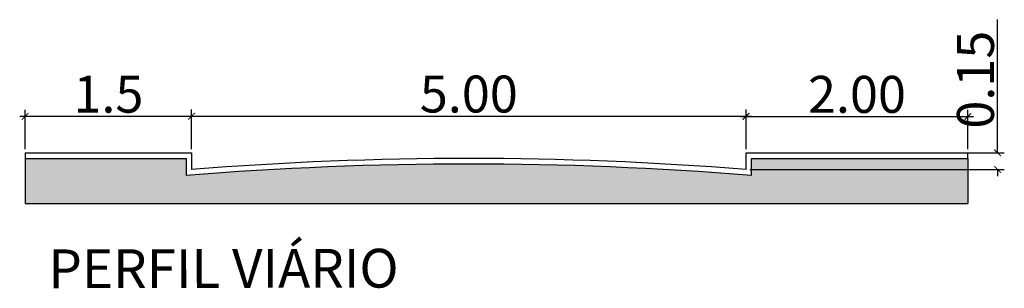
# Model space of a CAD drawing. Units: millimetres. Extents: x 183619 to 185787, y 1659190 to 1660182.
# Drawn here: x 183991 to 184018, y 1659770 to 1659777 of the extents above; entities that cross this region are included whole.
import ezdxf
from ezdxf.enums import TextEntityAlignment as Align

# ---------------------------------------------------------------- set-up
doc = ezdxf.new("R2010")
doc.units = ezdxf.units.MM
doc.header["$LTSCALE"] = 0.08
doc.header["$PDMODE"] = 3
doc.header["$PDSIZE"] = -1
doc.layers.add('V-NOME_DOS_LOGRADOUROS', color=7, linetype='Continuous')
doc.styles.get("Standard").update_dxf_attribs({"font": 'romans.shx', "height": 1})
doc.dimstyles.new('EVU-1-1000', dxfattribs={"dimtxt": 1, "dimasz": 0.18, "dimexe": 0.18, "dimexo": 0.1, "dimgap": 0.1, "dimtad": 1, "dimzin": 0, "dimdsep": 46, "dimtxsty": 'Standard', "dimblk": 'ARCHTICK', "dimcen": 0.09, "dimdle": 0.15, "dimclrd": 1, "dimclre": 1, "dimclrt": 2, "dimadec": 0, "dimazin": 0, "dimtfac": 1, "dimtofl": 0, "dimtmove": 0, "dimatfit": 0, "dimfxl": 1, "dimtolj": 1, "dimtzin": 0, "dimlwd": -1, "dimlwe": -1, "dimarcsym": 0})

# ---------------------------------------------------------------- blocks, each defined once
blk = doc.blocks.new('_ArchTick')
at = {"color": 0, "linetype": 'ByBlock', "const_width": 0.15}
blk.add_lwpolyline([(-0.5, -0.5), (0.5, 0.5)], dxfattribs=at)
blk = doc.blocks.new('*D118')
at = {"color": 1}
for p, q in [((183991.323, 1659773.414), (183991.323, 1659774.485)), ((183995.823, 1659773.414), (183995.823, 1659774.485)), ((183991.173, 1659774.305), (183995.973, 1659774.305))]:
    blk.add_line(p, q, dxfattribs=at)
at = {"layer": 'DEFPOINTS', "color": 0}
for p in [(183995.823, 1659774.305), (183991.323, 1659773.314), (183995.823, 1659773.314)]:
    blk.add_point(p, dxfattribs=at)
at = {"color": 1, "xscale": 0.18, "yscale": 0.18, "zscale": 0.18, "rotation": 180}
blk.add_blockref('_ArchTick', (183991.323, 1659774.305), dxfattribs=at)
at = {"color": 1, "xscale": 0.18, "yscale": 0.18, "zscale": 0.18}
blk.add_blockref('_ArchTick', (183995.823, 1659774.305), dxfattribs=at)
at = {"color": 2, "insert": (183993.573, 1659774.905), "char_height": 1, "attachment_point": 5}
blk.add_mtext('\\A1;1.5', dxfattribs=at)
blk = doc.blocks.new('*D119')
at = {"color": 1}
for p, q in [((183995.823, 1659773.414), (183995.823, 1659774.489)), ((184010.823, 1659773.414), (184010.823, 1659774.489)), ((183995.673, 1659774.309), (184010.973, 1659774.309))]:
    blk.add_line(p, q, dxfattribs=at)
at = {"layer": 'DEFPOINTS', "color": 0}
for p in [(184010.823, 1659774.309), (183995.823, 1659773.314), (184010.823, 1659773.314)]:
    blk.add_point(p, dxfattribs=at)
at = {"color": 1, "xscale": 0.18, "yscale": 0.18, "zscale": 0.18, "rotation": 180}
blk.add_blockref('_ArchTick', (183995.823, 1659774.309), dxfattribs=at)
at = {"color": 1, "xscale": 0.18, "yscale": 0.18, "zscale": 0.18}
blk.add_blockref('_ArchTick', (184010.823, 1659774.309), dxfattribs=at)
at = {"color": 2, "insert": (184003.323, 1659774.909), "char_height": 1, "attachment_point": 5}
blk.add_mtext('\\A1;5.00', dxfattribs=at)
blk = doc.blocks.new('*D120')
at = {"color": 1}
for p, q in [((184010.823, 1659773.414), (184010.823, 1659774.48)), ((184016.823, 1659773.414), (184016.823, 1659774.48)), ((184010.673, 1659774.3), (184016.973, 1659774.3))]:
    blk.add_line(p, q, dxfattribs=at)
at = {"layer": 'DEFPOINTS', "color": 0}
for p in [(184016.823, 1659774.3), (184010.823, 1659773.314), (184016.823, 1659773.314)]:
    blk.add_point(p, dxfattribs=at)
at = {"color": 1, "xscale": 0.18, "yscale": 0.18, "zscale": 0.18, "rotation": 180}
blk.add_blockref('_ArchTick', (184010.823, 1659774.3), dxfattribs=at)
at = {"color": 1, "xscale": 0.18, "yscale": 0.18, "zscale": 0.18}
blk.add_blockref('_ArchTick', (184016.823, 1659774.3), dxfattribs=at)
at = {"color": 2, "insert": (184013.823, 1659774.9), "char_height": 1, "attachment_point": 5}
blk.add_mtext('\\A1;2.00', dxfattribs=at)
blk = doc.blocks.new('*D121')
at = {"color": 1}
for p, q in [((184017.629, 1659773.314), (184017.629, 1659776.922)), ((184010.923, 1659773.314), (184017.809, 1659773.314)), ((184010.923, 1659772.864), (184017.809, 1659772.864)), ((184017.629, 1659772.864), (184017.629, 1659772.684))]:
    blk.add_line(p, q, dxfattribs=at)
at = {"layer": 'DEFPOINTS', "color": 0}
for p in [(184010.823, 1659773.314), (184010.823, 1659772.864), (184017.629, 1659772.864)]:
    blk.add_point(p, dxfattribs=at)
at = {"color": 1, "xscale": 0.18, "yscale": 0.18, "zscale": 0.18}
for p, rotation in [((184017.629, 1659773.314), 270), ((184017.629, 1659772.864), 90)]:
    blk.add_blockref('_ArchTick', p, dxfattribs=dict(at, rotation=rotation))
at = {"color": 2, "insert": (184017.029, 1659775.298), "char_height": 1, "attachment_point": 5, "rotation": 90}
blk.add_mtext('\\A1;0.15', dxfattribs=at)

msp = doc.modelspace()

# ---------------------------------------------------------------- hatches: boundary and pattern name
h = msp.add_hatch(color=252)
h.dxf.hatch_style = 1
h.paths.add_polyline_path([(183995.673, 1659772.701), (183995.673, 1659773.164), (183991.323, 1659773.164), (183991.323, 1659771.943), (184016.823, 1659771.943), (184016.823, 1659773.164), (184010.973, 1659773.164), (184010.973, 1659772.701, 0.040868)])

# ---------------------------------------------------------------- linework, layer by layer
at = {"color": 6}
for p, q in [((183991.323, 1659773.314), (183995.823, 1659773.314)), ((183991.323, 1659773.314), (183991.323, 1659773.164)), ((183995.823, 1659773.314), (183995.823, 1659772.864)), ((184010.823, 1659772.864), (184010.823, 1659773.314)), ((184010.823, 1659773.314), (184016.823, 1659773.314)), ((184016.823, 1659773.164), (184016.823, 1659773.314)), ((183991.323, 1659773.164), (183995.673, 1659773.164)), ((183995.673, 1659773.164), (183995.673, 1659772.701)), ((184010.973, 1659772.701), (184010.973, 1659773.164)), ((184010.973, 1659773.164), (184016.823, 1659773.164))]:
    msp.add_line(p, q, dxfattribs=at)
at = {"color": 4}
for p, q in [((183991.323, 1659773.164), (183991.323, 1659771.943)), ((184016.823, 1659773.164), (184016.823, 1659771.943)), ((183991.323, 1659771.943), (184016.823, 1659771.943))]:
    msp.add_line(p, q, dxfattribs=at)
at = {"color": 6}
for radius, start, end in [(93.9, 85.41878, 94.58122), (93.75, 85.31946, 94.68054)]:
    msp.add_arc((184003.323, 1659679.264), radius, start, end, dxfattribs=at)

# ---------------------------------------------------------------- texts
at = {"layer": 'V-NOME_DOS_LOGRADOUROS', "color": 4}
msp.add_text('PERFIL VIÁRIO', height=1.05, rotation=0.1049, dxfattribs=at).set_placement((183996.688, 1659769.66), align=Align.CENTER)

# ---------------------------------------------------------------- dimensions: what is measured, and where the dimension line sits
dim = msp.add_linear_dim(base=(184017.629, 1659772.864), p1=(184010.823, 1659773.314), p2=(184010.823, 1659772.864), angle=270, text='0.15', dimstyle='EVU-1-1000')
dim.commit()
dim.dimension.update_dxf_attribs({"geometry": '*D121', "text_midpoint": (184017.629, 1659775.298), "dimtype": 161})
for p1, p2, distance, text, picture, middle in [((183991.323, 1659773.314), (183995.823, 1659773.314), 0.991, '1.5', '*D118', (183993.573, 1659774.905)), ((183995.823, 1659773.314), (184010.823, 1659773.314), 0.995, '5.00', '*D119', (184003.323, 1659774.909)), ((184010.823, 1659773.314), (184016.823, 1659773.314), 0.986, '2.00', '*D120', (184013.823, 1659774.9))]:
    dim = msp.add_aligned_dim(p1=p1, p2=p2, distance=distance, text=text, dimstyle='EVU-1-1000')
    dim.commit()
    dim.dimension.update_dxf_attribs({"geometry": picture, "text_midpoint": middle})

doc.saveas('drawing.dxf')
